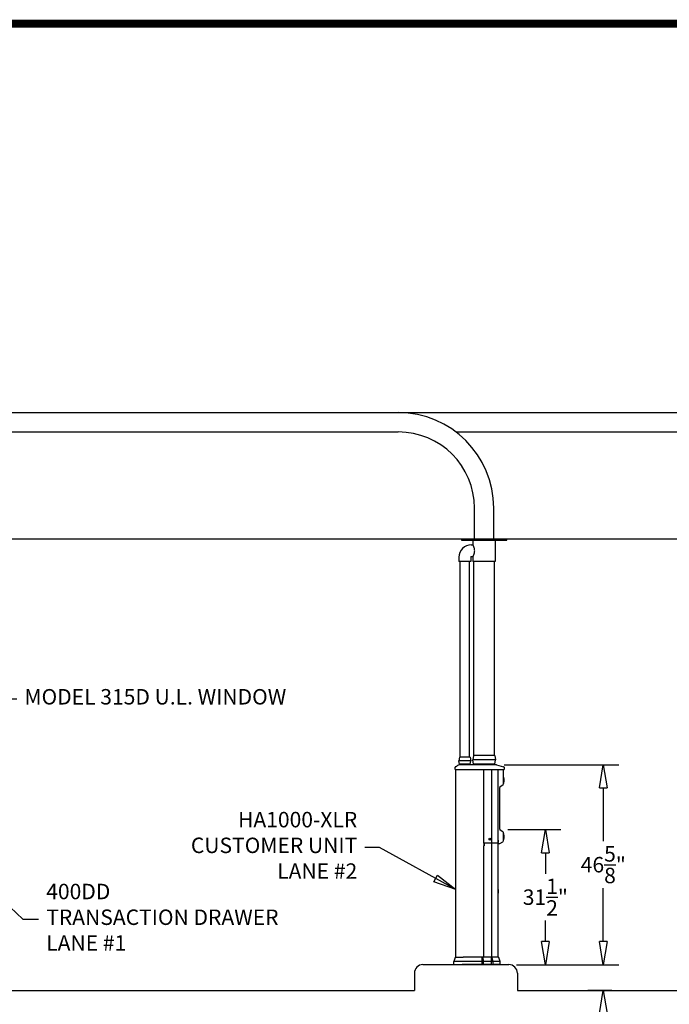
# Model space of a CAD drawing. Units: inches. Extents: x -2935 to 443, y 73 to 1218.
# Drawn here: x -2845 to -2694, y 988 to 1218 of the extents above; entities that cross this region are included whole.
import ezdxf

# ---------------------------------------------------------------- set-up
doc = ezdxf.new("R2010")
doc.units = ezdxf.units.IN
doc.header["$MEASUREMENT"] = 0
doc.layers.get('0').update_dxf_attribs({"lineweight": 25})
doc.layers.add('ACAD', color=6, linetype='Continuous')
doc.layers.add('Dimension', color=5, linetype='Continuous')
doc.styles.get("Standard").update_dxf_attribs({"font": 'arial.ttf'})
doc.dimstyles.new('Fractional', dxfattribs={"dimtxt": 0.06, "dimasz": 0.09, "dimexe": 0.06, "dimexo": 0.03, "dimgap": 0.03, "dimtad": 0, "dimtih": 1, "dimtoh": 1, "dimdec": 4, "dimzin": 0, "dimdsep": 46, "dimlunit": 5, "dimtxsty": 'Standard', "dimblk": 'CLOSEDBLANK', "dimcen": 0.1, "dimadec": 0, "dimazin": 0, "dimtfac": 1, "dimtdec": 4, "dimtofl": 0, "dimtmove": 0, "dimatfit": 3, "dimfxl": 0, "dimfrac": 1, "dimtolj": 1, "dimtzin": 0, "dimarcsym": 0})

# ---------------------------------------------------------------- blocks, each defined once
blk = doc.blocks.new('_ClosedBlank')
at = {"color": 0, "linetype": 'ByBlock', "lineweight": -2}
for p, q in [((-1, 0.167), (0, 0)), ((-1, 0.167), (-1, -0.167)), ((0, 0), (-1, -0.167))]:
    blk.add_line(p, q, dxfattribs=at)
blk = doc.blocks.new('*D36')
at = {"layer": 'DEFPOINTS', "color": 0}
for p in [(-2733.99, 1044), (-2709.08, 1044), (-2731.1, 997.37)]:
    blk.add_point(p, dxfattribs=at)
at = {"layer": 'Dimension', "color": 0, "lineweight": -2}
for p, q in [((-2732.19, 1044), (-2705.48, 1044)), ((-2709.08, 1038.6), (-2709.08, 1026.16)), ((-2709.08, 1002.77), (-2709.08, 1015.21)), ((-2729.3, 997.37), (-2705.48, 997.37))]:
    blk.add_line(p, q, dxfattribs=at)
at = {"layer": 'Dimension', "color": 0, "lineweight": -2, "xscale": 5.400000000000001, "yscale": 5.400000000000001, "zscale": 5.400000000000001}
for p, rotation in [((-2709.08, 1044), 90), ((-2709.08, 997.37), 270)]:
    blk.add_blockref('_ClosedBlank', p, dxfattribs=dict(at, rotation=rotation))
at = {"layer": 'Dimension', "color": 0, "insert": (-2709.08, 1020.69), "char_height": 3.6, "attachment_point": 5}
blk.add_mtext('\\A1;46\\S5/8;"', dxfattribs=at)
blk = doc.blocks.new('*D37')
at = {"layer": 'DEFPOINTS', "color": 0}
for p in [(-2727.29, 997.37), (-2709.08, 991.37), (-2705.27, 991.37)]:
    blk.add_point(p, dxfattribs=at)
at = {"layer": 'Dimension', "color": 0, "lineweight": -2}
for p, q in [((-2709.08, 1002.77), (-2709.08, 1008.17)), ((-2725.49, 997.37), (-2705.48, 997.37)), ((-2707.07, 991.37), (-2712.68, 991.37)), ((-2709.08, 985.97), (-2709.08, 980.57)), ((-2709.08, 980.57), (-2714.48, 980.57))]:
    blk.add_line(p, q, dxfattribs=at)
at = {"layer": 'Dimension', "color": 0, "lineweight": -2, "xscale": 5.400000000000001, "yscale": 5.400000000000001, "zscale": 5.400000000000001}
for p, rotation in [((-2709.08, 997.37), 270), ((-2709.08, 991.37), 90)]:
    blk.add_blockref('_ClosedBlank', p, dxfattribs=dict(at, rotation=rotation))
at = {"layer": 'Dimension', "color": 0, "insert": (-2718.36, 980.57), "char_height": 3.6, "attachment_point": 5}
blk.add_mtext('\\A1;6"', dxfattribs=at)
blk = doc.blocks.new('*D38')
at = {"layer": 'DEFPOINTS', "color": 0}
for p in [(-2733.09, 1028.87), (-2722.58, 1028.87), (-2731.1, 997.37)]:
    blk.add_point(p, dxfattribs=at)
at = {"layer": 'Dimension', "color": 0, "lineweight": -2}
for p, q in [((-2731.29, 1028.87), (-2718.98, 1028.87)), ((-2722.58, 1023.47), (-2722.58, 1018.57)), ((-2722.58, 1002.77), (-2722.58, 1007.68)), ((-2729.3, 997.37), (-2718.98, 997.37))]:
    blk.add_line(p, q, dxfattribs=at)
at = {"layer": 'Dimension', "color": 0, "lineweight": -2, "xscale": 5.400000000000001, "yscale": 5.400000000000001, "zscale": 5.400000000000001}
for p, rotation in [((-2722.58, 1028.87), 90), ((-2722.58, 997.37), 270)]:
    blk.add_blockref('_ClosedBlank', p, dxfattribs=dict(at, rotation=rotation))
at = {"layer": 'Dimension', "color": 0, "insert": (-2722.58, 1013.12), "char_height": 3.6, "attachment_point": 5}
blk.add_mtext('\\A1;31\\S1/2;"', dxfattribs=at)

msp = doc.modelspace()

# ---------------------------------------------------------------- linework, layer by layer
for p, q in [((-2864.60036, 1126.12408), (-2756.84018, 1126.12408)), ((-2756.84019, 1126.12408), (-2636.84018, 1126.12408)), ((-2864.60036, 1121.62408), (-2756.84018, 1121.62408)), ((-2743.42378, 1121.62408), (-2636.84018, 1121.62408)), ((-2739.09019, 1096.53337), (-2739.09019, 1103.87408)), ((-2734.59019, 1096.53337), (-2734.59019, 1103.87408)), ((-2864.10036, 1096.71001), (-2236.4279, 1096.71001)), ((-2731.52769, 1096.53337), (-2742.15269, 1096.53337)), ((-2742.15269, 1096.53337), (-2742.15269, 1096.40837)), ((-2742.15269, 1096.40837), (-2731.52769, 1096.40837)), ((-2734.24019, 1096.40837), (-2739.44019, 1096.40837)), ((-2739.44019, 1096.40837), (-2739.44019, 1095.28337)), ((-2734.24019, 1096.40837), (-2734.24019, 1091.40837)), ((-2731.52769, 1096.40837), (-2731.52769, 1096.53337)), ((-2739.84019, 1095.28337), (-2739.44019, 1095.28337)), ((-2742.71519, 1092.40837), (-2742.71519, 1091.40837)), ((-2739.96519, 1091.40837), (-2742.71519, 1091.40837)), ((-2742.46519, 1045.74908), (-2742.46519, 1091.40837)), ((-2740.21519, 1045.74908), (-2740.21519, 1091.40837)), ((-2739.96519, 1092.40837), (-2739.96519, 1091.40837)), ((-2739.84019, 1092.53337), (-2739.44019, 1092.53337)), ((-2739.44019, 1092.53337), (-2739.44019, 1091.40837)), ((-2734.24019, 1091.40837), (-2739.44019, 1091.40837)), ((-2739.21519, 1046.12408), (-2739.21519, 1091.40837)), ((-2734.46519, 1046.12408), (-2734.46519, 1091.40837)), ((-2742.59519, 1045.74908), (-2742.70019, 1044.93658)), ((-2739.98019, 1044.93658), (-2742.70019, 1044.93658)), ((-2742.59519, 1044.12408), (-2742.70019, 1044.93658)), ((-2740.08519, 1045.74908), (-2742.59519, 1045.74908)), ((-2740.08519, 1045.74908), (-2739.98019, 1044.93658)), ((-2740.08519, 1044.12408), (-2739.98019, 1044.93658)), ((-2739.35519, 1046.12408), (-2739.47019, 1045.12408)), ((-2734.21019, 1045.12408), (-2739.47019, 1045.12408)), ((-2739.35519, 1044.12408), (-2739.47019, 1045.12408)), ((-2734.32519, 1046.12408), (-2739.35519, 1046.12408)), ((-2734.32519, 1046.12408), (-2734.21019, 1045.12408)), ((-2734.32519, 1044.12408), (-2734.21019, 1045.12408)), ((-2743.58758, 1042.87408), (-2743.56812, 1043.43139)), ((-2743.42786, 999.12408), (-2743.42786, 1042.87408)), ((-2741.99117, 1043.99908), (-2742.68754, 1043.99908)), ((-2740.08519, 1044.12408), (-2742.59519, 1044.12408)), ((-2741.93199, 1044.12408), (-2742.59019, 1044.12408)), ((-2742.59019, 1044.12098), (-2742.59019, 1044.12408)), ((-2740.09019, 1044.12408), (-2741.93199, 1044.12408)), ((-2734.32519, 1044.12408), (-2739.35519, 1044.12408)), ((-2734.33769, 1044.12408), (-2739.34269, 1044.12408)), ((-2736.92719, 1025.68008), (-2736.92719, 1042.87408)), ((-2735.126, 1042.87408), (-2735.126, 999.12408)), ((-2733.94505, 1043.99334), (-2732.29996, 1043.52492)), ((-2733.62457, 1042.87408), (-2733.62457, 1025.68008)), ((-2732.34819, 1039.5128), (-2732.34819, 1042.87408)), ((-2732.20927, 1043.40906), (-2732.19059, 1042.87408)), ((-2732.34819, 1041.18977), (-2732.33819, 1041.18977)), ((-2732.33819, 1041.06477), (-2732.33819, 1041.18977)), ((-2732.33819, 1041.10323), (-2732.33719, 1041.10323)), ((-2732.33819, 1041.06477), (-2732.33819, 1039.68977)), ((-2732.33819, 1040.95453), (-2732.33719, 1040.95453)), ((-2732.33819, 1040.92315), (-2732.33719, 1040.92315)), ((-2732.33819, 1040.90852), (-2732.33719, 1040.90852)), ((-2732.31816, 1040.86927), (-2732.33819, 1040.86927)), ((-2732.33719, 1040.95453), (-2732.33719, 1040.92315)), ((-2732.27719, 1040.75627), (-2732.29354, 1040.84863)), ((-2732.27719, 1040.75627), (-2732.27719, 1039.99827)), ((-2733.22319, 1028.95521), (-2733.22319, 1038.71894)), ((-2733.09819, 1038.93545), (-2732.47319, 1039.29629)), ((-2732.48594, 1039.28893), (-2732.48594, 1039.26857)), ((-2732.46394, 1039.26857), (-2732.48594, 1039.26857)), ((-2732.46394, 1039.3019), (-2732.46394, 1039.26857)), ((-2732.44194, 1039.30307), (-2732.46213, 1039.30307)), ((-2732.44194, 1039.31764), (-2732.44194, 1039.30307)), ((-2732.34819, 1039.56477), (-2732.33819, 1039.56477)), ((-2732.31816, 1039.88527), (-2732.33819, 1039.88527)), ((-2732.33819, 1039.84602), (-2732.33719, 1039.84602)), ((-2732.33819, 1039.56477), (-2732.33819, 1039.68977)), ((-2732.33819, 1039.65132), (-2732.33719, 1039.65132)), ((-2732.33819, 1039.6501), (-2732.33719, 1039.6501)), ((-2732.27719, 1039.99827), (-2732.29354, 1039.90592)), ((-2732.47319, 1028.37786), (-2733.09819, 1028.7387)), ((-2732.34819, 1026.2628), (-2732.34819, 1028.16135)), ((-2732.34819, 1028.02458), (-2732.33819, 1028.02458)), ((-2732.33819, 1027.89958), (-2732.33819, 1028.02458)), ((-2732.33819, 1027.93803), (-2732.33719, 1027.93803)), ((-2732.33819, 1027.89958), (-2732.33819, 1026.52458)), ((-2732.33819, 1027.78933), (-2732.33719, 1027.78933)), ((-2732.33819, 1027.75795), (-2732.33719, 1027.75795)), ((-2732.33819, 1027.74333), (-2732.33719, 1027.74333)), ((-2732.31816, 1027.70408), (-2732.33819, 1027.70408)), ((-2732.31816, 1026.72008), (-2732.33819, 1026.72008)), ((-2732.33819, 1026.68083), (-2732.33719, 1026.68083)), ((-2732.33719, 1027.78933), (-2732.33719, 1027.75795)), ((-2732.27719, 1027.59108), (-2732.29354, 1027.68343)), ((-2732.27719, 1026.83308), (-2732.29354, 1026.74072)), ((-2732.27719, 1027.59108), (-2732.27719, 1026.83308)), ((-2736.92719, 1025.68008), (-2736.92719, 1025.08708)), ((-2736.92719, 1025.68008), (-2736.82719, 1025.68008)), ((-2736.92719, 999.12408), (-2736.92719, 1025.08708)), ((-2736.82719, 1025.08708), (-2736.92719, 1025.08708)), ((-2736.86719, 1025.68008), (-2736.86719, 1025.09708)), ((-2736.86719, 1025.09708), (-2736.82719, 1025.09708)), ((-2735.13111, 1025.68008), (-2736.82719, 1025.68008)), ((-2736.82719, 1025.09708), (-2736.82719, 1025.08708)), ((-2735.13111, 1025.68008), (-2735.0604, 1025.68008)), ((-2733.62457, 1025.68008), (-2735.0604, 1025.68008)), ((-2733.62457, 1026.39958), (-2733.56694, 1026.39958)), ((-2733.62457, 1025.83708), (-2733.61492, 1025.83708)), ((-2733.61492, 1025.83708), (-2733.61492, 1023.09764)), ((-2733.56694, 1026.39958), (-2733.56694, 1025.84492)), ((-2733.56694, 1025.59526), (-2733.56694, 1025.84492)), ((-2733.56694, 1025.59526), (-2733.28313, 1025.61014)), ((-2733.17121, 1025.64329), (-2732.47319, 1026.04629)), ((-2732.34819, 1026.39958), (-2732.33819, 1026.39958)), ((-2732.33819, 1026.39958), (-2732.33819, 1026.52458)), ((-2732.33819, 1026.48612), (-2732.33719, 1026.48612)), ((-2732.33819, 1026.4849), (-2732.33719, 1026.4849)), ((-2733.61492, 1023.09764), (-2733.61492, 999.12408)), ((-2733.59992, 1014.89208), (-2733.61492, 1014.89208)), ((-2733.59992, 1014.03208), (-2733.61492, 1014.03208)), ((-2733.59992, 1014.89208), (-2733.59992, 1014.03208)), ((-2733.46492, 1014.84821), (-2733.59992, 1014.89208)), ((-2733.46492, 1014.07594), (-2733.59992, 1014.03208)), ((-2733.46492, 1014.07594), (-2733.46492, 1014.84821)), ((-2743.59828, 999.04297), (-2743.9349, 998.1453)), ((-2743.48124, 999.12408), (-2741.69308, 999.12408)), ((-2737.10405, 999.12408), (-2741.69308, 999.12408)), ((-2737.33338, 997.37408), (-2737.33338, 999.12408)), ((-2737.10405, 999.12408), (-2737.02786, 999.12408)), ((-2737.10405, 999.12408), (-2737.02786, 999.12408)), ((-2737.02786, 998.10141), (-2737.10405, 999.12408)), ((-2735.14682, 999.12408), (-2737.02786, 999.12408)), ((-2735.14682, 999.12408), (-2735.03837, 999.12408)), ((-2735.14682, 999.12408), (-2735.03837, 999.12408)), ((-2735.14682, 997.37408), (-2735.14682, 999.12408)), ((-2734.60036, 999.12408), (-2735.03837, 999.12408)), ((-2734.71195, 998.10141), (-2735.03837, 999.12408)), ((-2733.60691, 999.12408), (-2734.60036, 999.12408)), ((-2733.60691, 999.12408), (-2733.56199, 999.12408)), ((-2733.60691, 999.12408), (-2733.56199, 999.12408)), ((-2733.10832, 998.1453), (-2733.44495, 999.04297)), ((-2751.10036, 997.37408), (-2731.10036, 997.37408)), ((-2743.94286, 998.10141), (-2743.94286, 997.37408)), ((-2734.60036, 998.10141), (-2743.94286, 998.10141)), ((-2743.94286, 997.37408), (-2741.9224, 997.37408)), ((-2737.33338, 997.37408), (-2741.9224, 997.37408)), ((-2737.33338, 997.37408), (-2737.02786, 997.37408)), ((-2737.02786, 997.37408), (-2737.02786, 998.10141)), ((-2735.14682, 997.37408), (-2737.02786, 997.37408)), ((-2735.14682, 997.37408), (-2734.71195, 997.37408)), ((-2734.71195, 997.37408), (-2734.71195, 998.10141)), ((-2733.28049, 997.37408), (-2734.71195, 997.37408)), ((-2733.10036, 998.10141), (-2734.60036, 998.10141)), ((-2733.28049, 997.37408), (-2733.10036, 997.37408)), ((-2733.10036, 997.37408), (-2733.10036, 998.10141)), ((-2753.10036, 995.37408), (-2753.10036, 991.37408)), ((-2729.10036, 995.37408), (-2729.10036, 991.37408)), ((-2864.10036, 991.37408), (-2753.10036, 991.37408)), ((-2729.10036, 991.37408), (-2633.10036, 991.37408))]:
    msp.add_line(p, q)
msp.add_circle((-2735.47719, 1026.62408), 0.224)
for centre, radius, start, end in [((-2756.84019, 1103.87408), 22.25, 0, 90), ((-2756.84019, 1103.87408), 17.75, 0, 90), ((-2739.84019, 1092.40837), 2.875, 90, 180), ((-2739.84019, 1092.40837), 0.125, 90, 180), ((-2742.67405, 1043.84908), 0.15, 98.6025058, 120.6622095), ((-2739.96519, 1044.12408), 0.125, 180, 182), ((-2739.96519, 1044.12408), 0.125, 182, 270), ((-2739.46769, 1044.12408), 0.125, 270, 358), ((-2739.46769, 1044.12408), 0.125, 358, 0), ((-2734.21269, 1044.12408), 0.125, 180, 182), ((-2734.21269, 1044.12408), 0.125, 182, 270), ((-2733.98613, 1043.84908), 0.15, 74.1063306, 90), ((-2732.33419, 1043.4047), 0.125, 2, 74.1063306), ((-2732.31816, 1040.84427), 0.025, 10.0369025, 90), ((-2732.97319, 1038.71894), 0.25, 120, 180), ((-2732.50894, 1039.25807), 0.023, 27.1628884, 71.4561468), ((-2732.59819, 1039.5128), 0.25, 300, 0), ((-2732.31816, 1039.91027), 0.025, 270, 349.9630975), ((-2732.97319, 1028.95521), 0.25, 180, 240), ((-2735.47719, 1026.62408), 0.05395, 199.1625039, 227.275854), ((-2735.47719, 1026.62408), 0.05395, 109.1625039, 137.275854), ((-2735.47719, 1026.62408), 0.05395, 289.1625039, 317.275854), ((-2735.47719, 1026.62408), 0.05395, 19.1625039, 47.275854), ((-2732.59819, 1028.16135), 0.25, 0, 60), ((-2732.31816, 1027.67908), 0.025, 10.0369025, 90), ((-2732.31816, 1026.74508), 0.025, 270, 349.9630975), ((-2733.29621, 1025.8598), 0.25, 273, 300), ((-2732.59819, 1026.2628), 0.25, 300, 0), ((-2743.48124, 998.99908), 0.125, 90, 159.4439548), ((-2733.56199, 998.99908), 0.125, 20.5560452, 90), ((-2751.10036, 995.37408), 2, 90, 180), ((-2743.81786, 998.10141), 0.125, 159.4439548, 180), ((-2733.22536, 998.10141), 0.125, 0, 20.5560452), ((-2731.10036, 995.37408), 2, 0, 90)]:
    msp.add_arc(centre, radius, start, end)
for centre, major_axis, ratio, start_param, end_param in [((-2742.7152, 1044.12098), (0.1248, -0.00706), 0.99998678, 0.021600558, 0.056506683), ((-2735.48237, 1026.63288), (-0.24374, -0.14343), 0.001745328, 4.8684741, 5.030429011), ((-2735.47119, 1026.61581), (0.22891, 0.16609), 0.001745328, 4.39434895, 4.556303861), ((-2735.48546, 1026.61808), (0.16609, -0.22891), 0.001745328, 4.39434895, 4.556303861), ((-2735.46839, 1026.62926), (-0.14343, 0.24374), 0.001745328, 4.8684741, 5.030429011), ((-2735.486, 1026.61889), (0.14343, -0.24374), 0.001745328, 4.8684741, 5.030429011), ((-2735.48319, 1026.63234), (-0.22891, -0.16609), 0.001745328, 4.39434895, 4.556303861), ((-2735.46892, 1026.63007), (-0.16609, 0.22891), 0.001745328, 4.39434895, 4.556303861), ((-2735.47201, 1026.61527), (0.24374, 0.14343), 0.001745328, 4.8684741, 5.030429011)]:
    msp.add_ellipse(centre, major_axis=major_axis, ratio=ratio, start_param=start_param, end_param=end_param)
for points, knots in [([(-2739.04686, 1093.90837), (-2739.04686, 1093.99686), (-2739.05234, 1094.0876), (-2739.074, 1094.26676), (-2739.09015, 1094.35518), (-2739.12961, 1094.52381), (-2739.1529, 1094.60418), (-2739.20177, 1094.75251), (-2739.2273, 1094.82046), (-2739.27574, 1094.9406), (-2739.30046, 1094.99719), (-2739.34648, 1095.09753), (-2739.36774, 1095.14128), (-2739.403, 1095.21203), (-2739.417, 1095.23907), (-2739.4356, 1095.27475), (-2739.44019, 1095.28337), (-2739.44019, 1095.28337)], [10.769922313, 10.769922313, 10.769922313, 10.769922313, 11.444232899, 11.444232899, 12.118543485, 12.118543485, 12.79285407, 12.79285407, 13.467164656, 13.467164656, 14.139094359, 14.139094359, 14.811024063, 14.811024063, 15.482953766, 15.482953766, 16.15488347, 16.15488347, 16.15488347, 16.15488347]), ([(-2739.44019, 1092.53337), (-2739.44019, 1092.53337), (-2739.4356, 1092.54199), (-2739.417, 1092.57766), (-2739.403, 1092.60471), (-2739.36774, 1092.67545), (-2739.34648, 1092.71921), (-2739.30046, 1092.81955), (-2739.27574, 1092.87613), (-2739.2273, 1092.99627), (-2739.20177, 1093.06423), (-2739.1529, 1093.21255), (-2739.12961, 1093.29293), (-2739.09015, 1093.46156), (-2739.074, 1093.54998), (-2739.05234, 1093.72913), (-2739.04686, 1093.81987), (-2739.04686, 1093.90837)], [26.924805783, 26.924805783, 26.924805783, 26.924805783, 27.596735487, 27.596735487, 28.26866519, 28.26866519, 28.940594894, 28.940594894, 29.612524597, 29.612524597, 30.286835183, 30.286835183, 30.961145768, 30.961145768, 31.635456354, 31.635456354, 32.30976694, 32.30976694, 32.30976694, 32.30976694]), ([(-2743.58758, 1042.87408), (-2743.58758, 1042.87408), (-2743.57398, 1042.87408), (-2743.47571, 1042.87408), (-2743.31342, 1042.87408), (-2742.98563, 1042.87408), (-2742.89304, 1042.87408), (-2742.52135, 1042.87408), (-2742.17428, 1042.87408), (-2741.74571, 1042.87408)], [10.030562037, 10.030562037, 10.030562037, 10.030562037, 11.430200913, 11.430200913, 15.073967471, 15.073967471, 16.317162572, 16.317162572, 19.643872008, 19.643872008, 19.643872008, 19.643872008]), ([(-2743.5059, 1043.53517), (-2743.50908, 1043.53332), (-2743.51266, 1043.53108), (-2743.52072, 1043.52522), (-2743.52522, 1043.5216), (-2743.53509, 1043.51205), (-2743.54047, 1043.50609), (-2743.55122, 1043.49062), (-2743.55658, 1043.48103), (-2743.56486, 1043.45818), (-2743.56764, 1043.4449), (-2743.56812, 1043.43139)], [-9.36398674043, -9.36398674043, -9.36398674043, -9.36398674043, -9.36035172618, -9.36035172618, -9.35671671194, -9.35671671194, -9.3530816977, -9.3530816977, -9.34944668346, -9.34944668346, -9.34581166922, -9.34581166922, -9.34581166922, -9.34581166922]), ([(-2742.69649, 1043.99739), (-2742.69531, 1043.99757), (-2742.69391, 1043.99779), (-2742.6903, 1043.99847), (-2742.6881, 1043.99891), (-2742.68193, 1044.00044), (-2742.67806, 1044.00144), (-2742.66564, 1044.00603), (-2742.65728, 1044.00855), (-2742.63635, 1044.02375), (-2742.63001, 1044.02889), (-2742.61839, 1044.04161), (-2742.61359, 1044.04763), (-2742.60191, 1044.06649), (-2742.59519, 1044.08164), (-2742.5911, 1044.10493), (-2742.59047, 1044.11075), (-2742.59027, 1044.11662)], [-0.021964509729, -0.021964509729, -0.021964509729, -0.021964509729, -0.020137076769, -0.020137076769, -0.01830964381, -0.01830964381, -0.01648221085, -0.01648221085, -0.014654777891, -0.014654777891, -0.014021029347, -0.014021029347, -0.013620916829, -0.013620916829, -0.013018427818, -0.013018427818, -0.012827344932, -0.012827344932, -0.012827344932, -0.012827344932]), ([(-2735.85569, 1043.99908), (-2735.95012, 1043.99908), (-2736.04618, 1043.99908), (-2736.24118, 1043.99908), (-2736.33996, 1043.99908), (-2736.52108, 1043.99908), (-2736.60348, 1043.99908), (-2736.73324, 1043.99908), (-2736.7805, 1043.99908), (-2736.82778, 1043.99908), (-2736.96345, 1043.99908), (-2737.09917, 1043.99908), (-2737.35557, 1043.99908), (-2737.47624, 1043.99908), (-2737.73166, 1043.99908), (-2737.8664, 1043.99908), (-2738.20051, 1043.99908), (-2738.39988, 1043.99908), (-2738.74391, 1043.99908), (-2738.89021, 1043.99908), (-2739.14949, 1043.99908), (-2739.26211, 1043.99908), (-2739.48486, 1043.99908), (-2739.59473, 1043.99908), (-2739.70616, 1043.99908), (-2739.76397, 1043.99908), (-2739.82159, 1043.99908), (-2739.99596, 1043.99908), (-2740.10906, 1043.99908), (-2740.20273, 1043.99908), (-2740.27129, 1043.99908), (-2740.33982, 1043.99908), (-2740.52848, 1043.99908), (-2740.64856, 1043.99908), (-2740.87783, 1043.99908), (-2740.98704, 1043.99908), (-2741.26145, 1043.99908), (-2741.42678, 1043.99908), (-2741.69294, 1043.99908), (-2741.79421, 1043.99908), (-2741.92736, 1043.99908), (-2741.95931, 1043.99908), (-2741.99117, 1043.99908)], [0, 0, 0, 0, 0.0129442323, 0.0129442323, 0.0258884647, 0.0258884647, 0.0365512654, 0.0365512654, 0.0426517285, 0.0426517285, 0.0426517285, 0.0601582984, 0.0601582984, 0.0757281378, 0.0757281378, 0.0931122576, 0.0931122576, 0.118834289, 0.118834289, 0.1374989313, 0.1374989313, 0.1519255653, 0.1519255653, 0.1663521155, 0.1663521155, 0.1663521155, 0.1738360482, 0.1738360482, 0.1894151674, 0.1894151674, 0.1894151674, 0.2008186855, 0.2008186855, 0.2208230157, 0.2208230157, 0.2390372118, 0.2390372118, 0.2666113834, 0.2666113834, 0.2835950921, 0.2835950921, 0.2889588839, 0.2889588839, 0.2889588839, 0.2889588839]), ([(-2741.74571, 1042.87408), (-2741.66709, 1042.87408), (-2741.54616, 1042.87408), (-2740.37052, 1042.87408), (-2739.77042, 1042.87408), (-2738.80104, 1042.87408), (-2738.41873, 1042.87408), (-2737.16153, 1042.87408), (-2737.15974, 1042.87408), (-2737.13347, 1042.87408), (-2737.1031, 1042.87408), (-2737.0698, 1042.87408), (-2737.06246, 1042.87408), (-2737.0502, 1042.87408), (-2737.04523, 1042.87408), (-2737.04028, 1042.87408)], [0.129610008, 0.129610008, 0.129610008, 0.129610008, 0.809735427, 0.809735427, 1.519025327, 1.519025327, 1.95522056, 1.95522056, 1.955842237, 1.955842237, 1.964348077, 1.964348077, 1.966739957, 1.966739957, 1.968361482, 1.968361482, 1.968361482, 1.968361482]), ([(-2737.04028, 1042.87408), (-2737.02032, 1042.87408), (-2736.99898, 1042.87408), (-2736.95414, 1042.87408), (-2736.9308, 1042.87408), (-2736.90735, 1042.87408)], [0.003535262, 0.003535262, 0.003535262, 0.003535262, 0.1785226879, 0.1785226879, 0.3571337749, 0.3571337749, 0.3571337749, 0.3571337749]), ([(-2736.90735, 1042.87408), (-2736.60772, 1042.87408), (-2736.30808, 1042.87408), (-2735.71428, 1042.87408), (-2735.42013, 1042.87408), (-2735.12598, 1042.87408)], [0, 0, 0, 0, 2.283251705, 2.283251705, 4.52469039, 4.52469039, 4.52469039, 4.52469039]), ([(-2733.98613, 1043.99908), (-2733.98613, 1043.99908), (-2733.98709, 1043.99908), (-2733.99596, 1043.99908), (-2734.01542, 1043.99908), (-2734.0819, 1043.99908), (-2734.13119, 1043.99908), (-2734.26303, 1043.99908), (-2734.3496, 1043.99908), (-2734.54312, 1043.99908), (-2734.64841, 1043.99908), (-2734.88112, 1043.99908), (-2735.00794, 1043.99908), (-2735.14387, 1043.99908), (-2735.20113, 1043.99908), (-2735.26026, 1043.99908), (-2735.48968, 1043.99908), (-2735.67004, 1043.99908), (-2735.85569, 1043.99908)], [0.8506444218, 0.8506444218, 0.8506444218, 0.8506444218, 0.8562116052, 0.8562116052, 0.8761509788, 0.8761509788, 0.8978371261, 0.8978371261, 0.9218562984, 0.9218562984, 0.9436194141, 0.9436194141, 0.9653824451, 0.9653824451, 0.9653824451, 0.9745513424, 0.9745513424, 1, 1, 1, 1]), ([(-2735.12598, 1042.87408), (-2735.09184, 1042.87408), (-2735.05802, 1042.87408), (-2735.00926, 1042.87408), (-2734.99294, 1042.87408), (-2734.9629, 1042.87408), (-2734.94917, 1042.87408), (-2734.93666, 1042.87408)], [0.005359595, 0.005359595, 0.005359595, 0.005359595, 0.2655767853, 0.2655767853, 0.4057712973, 0.4057712973, 0.540605712, 0.540605712, 0.540605712, 0.540605712]), ([(-2734.93666, 1042.87408), (-2734.86999, 1042.87408), (-2734.80336, 1042.87408), (-2734.52689, 1042.87408), (-2734.31706, 1042.87408), (-2734.01554, 1042.87408), (-2733.92384, 1042.87408), (-2733.74344, 1042.87408), (-2733.65476, 1042.87408), (-2733.56602, 1042.87408)], [0.055155409, 0.055155409, 0.055155409, 0.055155409, 0.773335363, 0.773335363, 3.034338443, 3.034338443, 4.022392806, 4.022392806, 4.978287728, 4.978287728, 4.978287728, 4.978287728]), ([(-2733.56602, 1042.87408), (-2733.55358, 1042.87408), (-2733.53975, 1042.87408), (-2733.51722, 1042.87408), (-2733.50936, 1042.87408), (-2733.49725, 1042.87408), (-2733.49316, 1042.87408), (-2733.48697, 1042.87408), (-2733.48489, 1042.87408), (-2733.48177, 1042.87408), (-2733.48072, 1042.87408), (-2733.47896, 1042.87408), (-2733.47826, 1042.87408), (-2733.47755, 1042.87408)], [0.002682169, 0.002682169, 0.002682169, 0.002682169, 0.1367246653, 0.1367246653, 0.2048398741, 0.2048398741, 0.238767237, 0.238767237, 0.2557009925, 0.2557009925, 0.2641604377, 0.2641604377, 0.2698837977, 0.2698837977, 0.2698837977, 0.2698837977]), ([(-2733.47755, 1042.87408), (-2733.47716, 1042.87408), (-2733.47677, 1042.87408), (-2733.46593, 1042.87408), (-2733.45523, 1042.87408), (-2733.43441, 1042.87408), (-2733.42432, 1042.87408), (-2733.41418, 1042.87408)], [0.0021099892, 0.0021099892, 0.0021099892, 0.0021099892, 0.0052483607, 0.0052483607, 0.0901289454, 0.0901289454, 0.1682483527, 0.1682483527, 0.1682483527, 0.1682483527]), ([(-2733.41418, 1042.87408), (-2733.25928, 1042.87408), (-2733.10429, 1042.87408), (-2732.91568, 1042.87408), (-2732.64836, 1042.87408), (-2732.44477, 1042.87408)], [0.023566026, 0.023566026, 0.023566026, 0.023566026, 1.205562658, 1.205562658, 1.464016022, 1.464016022, 1.464016022, 1.464016022]), ([(-2732.44477, 1042.87408), (-2732.41132, 1042.87408), (-2732.37849, 1042.87408), (-2732.31626, 1042.87408), (-2732.28765, 1042.87408), (-2732.23989, 1042.87408), (-2732.2212, 1042.87408), (-2732.19707, 1042.87408), (-2732.19107, 1042.87408), (-2732.19102, 1042.87408)], [0.010360216, 0.010360216, 0.010360216, 0.010360216, 0.265839827, 0.265839827, 0.531658015, 0.531658015, 0.79748719, 0.79748719, 1.046379617, 1.046379617, 1.046379617, 1.046379617]), ([(-2732.19102, 1042.87408), (-2732.19101, 1042.87408), (-2732.191, 1042.87408), (-2732.19097, 1042.87408), (-2732.19097, 1042.87408), (-2732.19077, 1042.87408), (-2732.19059, 1042.87408), (-2732.19059, 1042.87408), (-2732.19059, 1042.87408), (-2732.19059, 1042.87408)], [0.266151562, 0.266151562, 0.266151562, 0.266151562, 0.352475482, 0.352475482, 0.510429576, 0.510429576, 14.54042385, 14.54042385, 14.631502913, 14.631502913, 14.631502913, 14.631502913]), ([(-2732.48848, 1039.26857), (-2732.48803, 1039.26857), (-2732.48735, 1039.26857), (-2732.48625, 1039.26857), (-2732.48607, 1039.26857), (-2732.48594, 1039.26857)], [1.805163903, 1.805163903, 1.805163903, 1.805163903, 2.1497222, 2.1497222, 2.2999245467, 2.2999245467, 2.2999245467, 2.2999245467]), ([(-2735.55883, 1026.58843), (-2735.55831, 1026.58874), (-2735.55771, 1026.58909), (-2735.55655, 1026.58978), (-2735.55579, 1026.59022), (-2735.5546, 1026.59092), (-2735.55395, 1026.5913), (-2735.55313, 1026.59178), (-2735.55277, 1026.59199), (-2735.55252, 1026.59214)], [0.01804979329, 0.01804979329, 0.01804979329, 0.01804979329, 0.02265231934, 0.02265231934, 0.02835278208, 0.02835278208, 0.03403269705, 0.03403269705, 0.03863116374, 0.03863116374, 0.03863116374, 0.03863116374]), ([(-2735.53658, 1026.56779), (-2735.53681, 1026.56762), (-2735.53715, 1026.56738), (-2735.53792, 1026.56681), (-2735.53852, 1026.56638), (-2735.53964, 1026.56556), (-2735.54035, 1026.56505), (-2735.54145, 1026.56425), (-2735.54201, 1026.56385), (-2735.5425, 1026.56349)], [0.05199211768, 0.05199211768, 0.05199211768, 0.05199211768, 0.05659058437, 0.05659058437, 0.06227049934, 0.06227049934, 0.06797096208, 0.06797096208, 0.07257348813, 0.07257348813, 0.07257348813, 0.07257348813]), ([(-2735.53348, 1026.68346), (-2735.53365, 1026.68369), (-2735.53389, 1026.68403), (-2735.53445, 1026.6848), (-2735.53489, 1026.68541), (-2735.5357, 1026.68652), (-2735.53622, 1026.68724), (-2735.53701, 1026.68833), (-2735.53742, 1026.68889), (-2735.53778, 1026.68938)], [0.05199211768, 0.05199211768, 0.05199211768, 0.05199211768, 0.05659058437, 0.05659058437, 0.06227049934, 0.06227049934, 0.06797096208, 0.06797096208, 0.07257348813, 0.07257348813, 0.07257348813, 0.07257348813]), ([(-2735.51167, 1026.65337), (-2735.50953, 1026.65042), (-2735.50782, 1026.64683), (-2735.506, 1026.63924), (-2735.50589, 1026.63525), (-2735.50705, 1026.62796), (-2735.5084, 1026.6242), (-2735.51248, 1026.61756), (-2735.51522, 1026.61468), (-2735.51891, 1026.612), (-2735.5197, 1026.61148), (-2735.52051, 1026.611)], [0, 0, 0, 0, 0.028137381, 0.028137381, 0.056274762, 0.056274762, 0.0843462292, 0.0843462292, 0.1124176963, 0.1124176963, 0.119504419, 0.119504419, 0.119504419, 0.119504419]), ([(-2735.51157, 1026.65345), (-2735.50962, 1026.65077), (-2735.50811, 1026.64767), (-2735.50656, 1026.64251), (-2735.50611, 1026.64008), (-2735.50587, 1026.6351), (-2735.50609, 1026.63254), (-2735.50706, 1026.62786), (-2735.50789, 1026.62543), (-2735.5101, 1026.62096), (-2735.51148, 1026.61892), (-2735.51497, 1026.6148), (-2735.51759, 1026.61257), (-2735.52045, 1026.61089)], [0.3350329911, 0.3350329911, 0.3350329911, 0.3350329911, 0.3613012687, 0.3613012687, 0.3795064976, 0.3795064976, 0.3977117265, 0.3977117265, 0.4159169555, 0.4159169555, 0.4341221844, 0.4341221844, 0.460390462, 0.460390462, 0.460390462, 0.460390462]), ([(-2735.51284, 1026.70571), (-2735.51253, 1026.70519), (-2735.51218, 1026.7046), (-2735.51149, 1026.70343), (-2735.51104, 1026.70267), (-2735.51035, 1026.70148), (-2735.50997, 1026.70084), (-2735.50948, 1026.70001), (-2735.50927, 1026.69965), (-2735.50913, 1026.69941)], [0.01804979329, 0.01804979329, 0.01804979329, 0.01804979329, 0.02265231934, 0.02265231934, 0.02835278208, 0.02835278208, 0.03403269705, 0.03403269705, 0.03863116374, 0.03863116374, 0.03863116374, 0.03863116374]), ([(-2735.50657, 1026.5897), (-2735.50389, 1026.59164), (-2735.50079, 1026.59316), (-2735.49562, 1026.59471), (-2735.4932, 1026.59516), (-2735.48822, 1026.59539), (-2735.48566, 1026.59518), (-2735.48098, 1026.5942), (-2735.47855, 1026.59338), (-2735.47408, 1026.59117), (-2735.47204, 1026.58979), (-2735.46792, 1026.5863), (-2735.46568, 1026.58368), (-2735.46401, 1026.58082)], [0.3350329911, 0.3350329911, 0.3350329911, 0.3350329911, 0.3613012687, 0.3613012687, 0.3795064976, 0.3795064976, 0.3977117265, 0.3977117265, 0.4159169555, 0.4159169555, 0.4341221844, 0.4341221844, 0.460390462, 0.460390462, 0.460390462, 0.460390462]), ([(-2735.50649, 1026.58959), (-2735.50354, 1026.59173), (-2735.49995, 1026.59344), (-2735.49236, 1026.59527), (-2735.48836, 1026.59538), (-2735.48108, 1026.59422), (-2735.47732, 1026.59287), (-2735.47068, 1026.58879), (-2735.4678, 1026.58605), (-2735.46511, 1026.58235), (-2735.4646, 1026.58157), (-2735.46412, 1026.58076)], [0, 0, 0, 0, 0.028137381, 0.028137381, 0.056274762, 0.056274762, 0.0843462292, 0.0843462292, 0.1124176963, 0.1124176963, 0.119504419, 0.119504419, 0.119504419, 0.119504419]), ([(-2735.44782, 1026.65845), (-2735.45049, 1026.65651), (-2735.45359, 1026.65499), (-2735.45876, 1026.65344), (-2735.46118, 1026.65299), (-2735.46616, 1026.65276), (-2735.46872, 1026.65297), (-2735.4734, 1026.65395), (-2735.47584, 1026.65477), (-2735.48031, 1026.65698), (-2735.48235, 1026.65836), (-2735.48646, 1026.66185), (-2735.4887, 1026.66447), (-2735.49038, 1026.66733)], [0.3350329911, 0.3350329911, 0.3350329911, 0.3350329911, 0.3613012687, 0.3613012687, 0.3795064976, 0.3795064976, 0.3977117265, 0.3977117265, 0.4159169555, 0.4159169555, 0.4341221844, 0.4341221844, 0.460390462, 0.460390462, 0.460390462, 0.460390462]), ([(-2735.44789, 1026.65856), (-2735.45085, 1026.65642), (-2735.45444, 1026.65471), (-2735.46202, 1026.65289), (-2735.46602, 1026.65277), (-2735.47331, 1026.65393), (-2735.47706, 1026.65528), (-2735.48371, 1026.65937), (-2735.48659, 1026.6621), (-2735.48927, 1026.6658), (-2735.48978, 1026.66658), (-2735.49026, 1026.66739)], [0, 0, 0, 0, 0.028137381, 0.028137381, 0.056274762, 0.056274762, 0.0843462292, 0.0843462292, 0.1124176963, 0.1124176963, 0.119504419, 0.119504419, 0.119504419, 0.119504419]), ([(-2735.44281, 1026.5947), (-2735.44476, 1026.59738), (-2735.44627, 1026.60048), (-2735.44782, 1026.60564), (-2735.44827, 1026.60807), (-2735.44851, 1026.61305), (-2735.4483, 1026.61561), (-2735.44732, 1026.62029), (-2735.44649, 1026.62272), (-2735.44428, 1026.62719), (-2735.4429, 1026.62923), (-2735.43942, 1026.63335), (-2735.43679, 1026.63558), (-2735.43394, 1026.63726)], [0.3350329911, 0.3350329911, 0.3350329911, 0.3350329911, 0.3613012687, 0.3613012687, 0.3795064976, 0.3795064976, 0.3977117265, 0.3977117265, 0.4159169555, 0.4159169555, 0.4341221844, 0.4341221844, 0.460390462, 0.460390462, 0.460390462, 0.460390462]), ([(-2735.44271, 1026.59478), (-2735.44485, 1026.59773), (-2735.44656, 1026.60132), (-2735.44838, 1026.60891), (-2735.4485, 1026.61291), (-2735.44733, 1026.62019), (-2735.44599, 1026.62395), (-2735.4419, 1026.63059), (-2735.43917, 1026.63347), (-2735.43547, 1026.63615), (-2735.43469, 1026.63667), (-2735.43387, 1026.63715)], [0, 0, 0, 0, 0.028137381, 0.028137381, 0.056274762, 0.056274762, 0.0843462292, 0.0843462292, 0.1124176963, 0.1124176963, 0.119504419, 0.119504419, 0.119504419, 0.119504419]), ([(-2735.42091, 1026.56469), (-2735.42074, 1026.56446), (-2735.42049, 1026.56412), (-2735.41993, 1026.56335), (-2735.41949, 1026.56274), (-2735.41868, 1026.56163), (-2735.41816, 1026.56091), (-2735.41737, 1026.55982), (-2735.41696, 1026.55926), (-2735.41661, 1026.55877)], [0.05199211768, 0.05199211768, 0.05199211768, 0.05199211768, 0.05659058437, 0.05659058437, 0.06227049934, 0.06227049934, 0.06797096208, 0.06797096208, 0.07257348813, 0.07257348813, 0.07257348813, 0.07257348813]), ([(-2735.4178, 1026.68036), (-2735.41757, 1026.68053), (-2735.41724, 1026.68077), (-2735.41646, 1026.68134), (-2735.41586, 1026.68177), (-2735.41474, 1026.68259), (-2735.41403, 1026.6831), (-2735.41294, 1026.6839), (-2735.41238, 1026.6843), (-2735.41189, 1026.68466)], [0.05199211768, 0.05199211768, 0.05199211768, 0.05199211768, 0.05659058437, 0.05659058437, 0.06227049934, 0.06227049934, 0.06797096208, 0.06797096208, 0.07257348813, 0.07257348813, 0.07257348813, 0.07257348813]), ([(-2735.39555, 1026.65972), (-2735.39607, 1026.65941), (-2735.39667, 1026.65906), (-2735.39784, 1026.65837), (-2735.3986, 1026.65793), (-2735.39979, 1026.65723), (-2735.40043, 1026.65685), (-2735.40125, 1026.65637), (-2735.40161, 1026.65616), (-2735.40186, 1026.65601)], [0.01804979329, 0.01804979329, 0.01804979329, 0.01804979329, 0.02265231934, 0.02265231934, 0.02835278208, 0.02835278208, 0.03403269705, 0.03403269705, 0.03863116374, 0.03863116374, 0.03863116374, 0.03863116374]), ([(-2735.44155, 1026.54244), (-2735.44186, 1026.54296), (-2735.44221, 1026.54356), (-2735.44289, 1026.54472), (-2735.44334, 1026.54548), (-2735.44404, 1026.54667), (-2735.44442, 1026.54731), (-2735.4449, 1026.54814), (-2735.44511, 1026.5485), (-2735.44525, 1026.54874)], [0.01804979329, 0.01804979329, 0.01804979329, 0.01804979329, 0.02265231934, 0.02265231934, 0.02835278208, 0.02835278208, 0.03403269705, 0.03403269705, 0.03863116374, 0.03863116374, 0.03863116374, 0.03863116374])]:
    msp.add_open_spline(points, degree=3, knots=knots)
for points, degree in [([(-2743.5059, 1043.53517), (-2743.25452, 1043.68096), (-2743.00034, 1043.83001), (-2742.75055, 1043.9781)], 3), ([(-2732.33719, 1041.10323), (-2732.33719, 1041.09086), (-2732.33719, 1041.0723), (-2732.33719, 1041.04945)], 2), ([(-2732.33719, 1041.04945), (-2732.33719, 1041.03848), (-2732.33719, 1041.02172), (-2732.33719, 1041.01547)], 2), ([(-2732.33719, 1041.01547), (-2732.33719, 1041.00923), (-2732.33719, 1041.00146), (-2732.33719, 1040.99887)], 2), ([(-2732.33719, 1040.99887), (-2732.33719, 1040.99612), (-2732.33719, 1040.99277), (-2732.33719, 1040.99034)], 2), ([(-2732.33719, 1040.99034), (-2732.33719, 1040.98683), (-2732.33719, 1040.97282), (-2732.33719, 1040.96154)], 2), ([(-2732.33719, 1040.96154), (-2732.33719, 1040.95785), (-2732.33719, 1040.95453)], 2), ([(-2732.33719, 1040.92315), (-2732.33719, 1040.91706), (-2732.33719, 1040.91194), (-2732.33719, 1040.90852)], 2), ([(-2732.33719, 1039.84602), (-2732.33719, 1039.84072), (-2732.33719, 1039.83277), (-2732.33719, 1039.82012)], 2), ([(-2732.33719, 1039.82012), (-2732.33719, 1039.80717), (-2732.33719, 1039.77213), (-2732.33719, 1039.74852)], 2), ([(-2732.33719, 1039.74852), (-2732.33719, 1039.72475), (-2732.33719, 1039.68819), (-2732.33719, 1039.676)], 2), ([(-2732.33719, 1039.676), (-2732.33719, 1039.66366), (-2732.33719, 1039.65626), (-2732.33719, 1039.65132)], 2), ([(-2732.33719, 1039.65132), (-2732.33719, 1039.65059), (-2732.33719, 1039.6501)], 2), ([(-2732.33719, 1027.93803), (-2732.33719, 1027.92566), (-2732.33719, 1027.9071), (-2732.33719, 1027.88425)], 2), ([(-2732.33719, 1027.88425), (-2732.33719, 1027.87328), (-2732.33719, 1027.85652), (-2732.33719, 1027.85028)], 2), ([(-2732.33719, 1027.85028), (-2732.33719, 1027.84403), (-2732.33719, 1027.83626), (-2732.33719, 1027.83367)], 2), ([(-2732.33719, 1027.83367), (-2732.33719, 1027.83093), (-2732.33719, 1027.82757), (-2732.33719, 1027.82514)], 2), ([(-2732.33719, 1027.82514), (-2732.33719, 1027.82163), (-2732.33719, 1027.80762), (-2732.33719, 1027.79634)], 2), ([(-2732.33719, 1027.79634), (-2732.33719, 1027.79265), (-2732.33719, 1027.78933)], 2), ([(-2732.33719, 1027.75795), (-2732.33719, 1027.75186), (-2732.33719, 1027.74674), (-2732.33719, 1027.74333)], 2), ([(-2732.33719, 1026.68083), (-2732.33719, 1026.67552), (-2732.33719, 1026.66757), (-2732.33719, 1026.65493)], 2), ([(-2732.33719, 1026.65493), (-2732.33719, 1026.64198), (-2732.33719, 1026.60694), (-2732.33719, 1026.58332)], 2), ([(-2732.33719, 1026.58332), (-2732.33719, 1026.55955), (-2732.33719, 1026.52299), (-2732.33719, 1026.5108)], 2), ([(-2732.33719, 1026.5108), (-2732.33719, 1026.49846), (-2732.33719, 1026.49106), (-2732.33719, 1026.48612)], 2), ([(-2732.33719, 1026.48612), (-2732.33719, 1026.48539), (-2732.33719, 1026.4849)], 2)]:
    msp.add_open_spline(points, degree=degree)
for points, weights in [([(-2735.52815, 1026.60637), (-2735.53783, 1026.60071), (-2735.55252, 1026.59214)], [1, 1.02386464782, 1.00294295266]), ([(-2735.53658, 1026.56779), (-2735.52285, 1026.57783), (-2735.51379, 1026.58445)], [1.00294295266, 1.02386464782, 1]), ([(-2735.53348, 1026.68346), (-2735.52344, 1026.66973), (-2735.51682, 1026.66068)], [1.00294295266, 1.02386464782, 1]), ([(-2735.52045, 1026.61089), (-2735.52396, 1026.60883), (-2735.52815, 1026.60637)], [1.15657851826, 1.07983586314, 1]), ([(-2735.51682, 1026.66068), (-2735.51396, 1026.65674), (-2735.51157, 1026.65345)], [1, 1.07983586314, 1.15657851826]), ([(-2735.51379, 1026.58445), (-2735.50986, 1026.5873), (-2735.50657, 1026.5897)], [1, 1.07983586314, 1.15657851826]), ([(-2735.4949, 1026.67503), (-2735.50055, 1026.68472), (-2735.50913, 1026.69941)], [1, 1.02386464782, 1.00294295266]), ([(-2735.49038, 1026.66733), (-2735.49244, 1026.67084), (-2735.4949, 1026.67503)], [1.15657851826, 1.07983586314, 1]), ([(-2735.46401, 1026.58082), (-2735.46195, 1026.57731), (-2735.45948, 1026.57312)], [1.15657851826, 1.07983586314, 1]), ([(-2735.45948, 1026.57312), (-2735.45383, 1026.56343), (-2735.44525, 1026.54874)], [1, 1.02386464782, 1.00294295266]), ([(-2735.44059, 1026.66371), (-2735.44452, 1026.66085), (-2735.44782, 1026.65845)], [1, 1.07983586314, 1.15657851826]), ([(-2735.43756, 1026.58747), (-2735.44042, 1026.59141), (-2735.44281, 1026.5947)], [1, 1.07983586314, 1.15657851826]), ([(-2735.4178, 1026.68036), (-2735.43154, 1026.67032), (-2735.44059, 1026.66371)], [1.00294295266, 1.02386464782, 1]), ([(-2735.42091, 1026.56469), (-2735.43095, 1026.57842), (-2735.43756, 1026.58747)], [1.00294295266, 1.02386464782, 1]), ([(-2735.43394, 1026.63726), (-2735.43043, 1026.63932), (-2735.42624, 1026.64178)], [1.15657851826, 1.07983586314, 1]), ([(-2735.42624, 1026.64178), (-2735.41655, 1026.64744), (-2735.40186, 1026.65601)], [1, 1.02386464782, 1.00294295266])]:
    msp.add_rational_spline(points, weights, degree=2)
at = {"layer": 'ACAD', "const_width": 1.88768}
msp.add_lwpolyline([(-1967.24808, 445.62089), (-1967.24808, 1216.83494), (-2933.59256, 1216.83494), (-2933.59256, 445.62089)], close=True, dxfattribs=at)

# ---------------------------------------------------------------- texts
at = {"layer": 'Dimension', "char_height": 3.6}
for s, insert, attachment_point in [('MODEL 315D U.L. WINDOW', (-2843.95137, 1059.38547), 4), ('HA1000-XLR\\PCUSTOMER UNIT\\PLANE #2', (-2766.41165, 1024.73396), 6), ('400DD\\PTRANSACTION DRAWER\\PLANE #1', (-2838.87766, 1007.96596), 4)]:
    msp.add_mtext(s, dxfattribs=dict(at, insert=insert, attachment_point=attachment_point))

# ---------------------------------------------------------------- dimensions: what is measured, and where the dimension line sits
at = {"layer": 'Dimension'}
for base, p2, picture, middle in [((-2709.07775, 1043.99908), (-2733.98613, 1043.99908), '*D36', (-2709.07775, 1020.68658)), ((-2722.57583, 1028.87408), (-2733.08799, 1028.87408), '*D38', (-2722.57583, 1013.12408))]:
    dim = msp.add_linear_dim(base=base, p1=(-2731.10036, 997.37408), p2=p2, angle=90, dimstyle='Fractional', override={"dimscale": 60, "dimpost": '"', "dimldrblk": 'ClosedBlank'}, dxfattribs=at)
    dim.commit()
    dim.dimension.update_dxf_attribs({"geometry": picture, "text_midpoint": middle})
dim = msp.add_linear_dim(base=(-2709.07775, 991.37408), p1=(-2727.2948, 997.37408), p2=(-2705.27219, 991.37408), angle=90, dimstyle='Fractional', override={"dimscale": 60, "dimpost": '"', "dimldrblk": 'ClosedBlank'}, dxfattribs=at)
dim.commit()
dim.dimension.update_dxf_attribs({"geometry": '*D37', "text_midpoint": (-2718.35647, 980.57408), "dimtype": 160})

# ---------------------------------------------------------------- leaders
at = {"layer": 'Dimension', "annotation_type": 0, "has_hookline": 1}
for points, hookline_direction, text_width in [([(-2863.35036, 1059.38547), (-2845.75137, 1059.38547)], 0, 64.95962), ([(-2743.42786, 1014.89208), (-2761.23708, 1024.73396), (-2764.61165, 1024.73396)], 1, 41.55716), ([(-2856.6744, 1019.59058), (-2844.29066, 1007.96596), (-2840.67766, 1007.96596)], 0, 59.61119)]:
    msp.add_leader(points, dimstyle='Fractional', override={"dimscale": 60, "dimldrblk": 'ClosedBlank'}, dxfattribs=dict(at, hookline_direction=hookline_direction, text_width=text_width))

doc.saveas('drawing.dxf')
